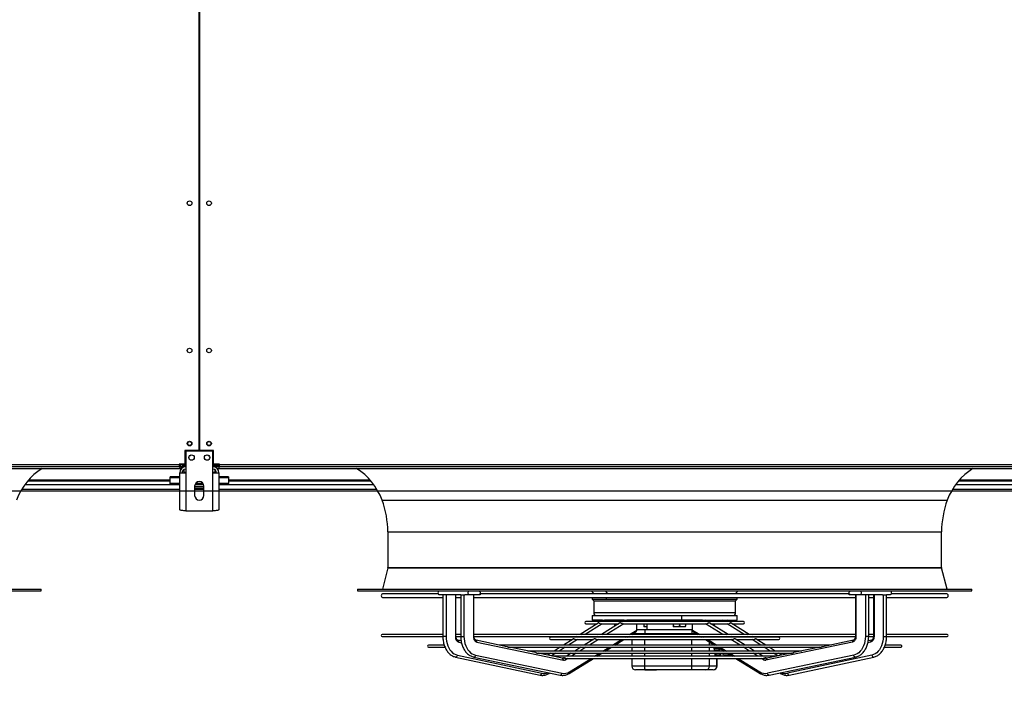
# Model space of a CAD drawing. Units: millimetres. Extents: x 5 to 414, y 3 to 291.
# Drawn here: x 189 to 240, y 132 to 166 of the extents above; entities that cross this region are included whole.
import ezdxf

# ---------------------------------------------------------------- set-up
doc = ezdxf.new("R2010")
doc.units = ezdxf.units.MM
doc.layers.add('GEOMETRY', color=7, linetype='Continuous')
doc.styles.add('SLDTEXTSTYLE0', font='TXT', dxfattribs={"width": 0.605})
doc.dimstyles.new('SLDDIMSTYLE4', dxfattribs={"dimtxt": 5.136637, "dimasz": 3.5, "dimexe": 0, "dimexo": 0.0625, "dimgap": 1.284159, "dimtad": 1, "dimdec": 0, "dimlfac": 25, "dimrnd": 1e-09, "dimzin": 12, "dimdsep": 46, "dimtxsty": 'SLDTEXTSTYLE0', "dimsah": 1, "dimcen": 0.09, "dimadec": 0, "dimazin": 3, "dimtol": 1, "dimtp": 2, "dimtm": 2, "dimtfac": 1, "dimtdec": 0, "dimtmove": 0, "dimatfit": 0, "dimfxl": 0, "dimfrac": 2, "dimtolj": 1, "dimarcsym": 0})

# ---------------------------------------------------------------- blocks, each defined once
blk = doc.blocks.new('_D_7')
at = {"layer": 'GEOMETRY'}
for p, q in [((332.663, 170.971), (332.663, 180.849)), ((59.131, 170.971), (333.663, 170.971)), ((332.663, 170.971), (332.663, 141.492)), ((58.973, 141.492), (333.663, 141.492)), ((332.663, 141.492), (332.663, 131.613))]:
    blk.add_line(p, q, dxfattribs=at)
for points in [[(332.663, 170.971), (333.454, 176.108), (331.873, 176.108)], [(332.663, 141.492), (331.873, 136.355), (333.454, 136.355)]]:
    blk.add_solid(points, dxfattribs=at)
at = {"layer": 'GEOMETRY', "char_height": 5.2917, "attachment_point": 1, "rotation": 90, "style": 'SLDTEXTSTYLE0'}
for s, insert in [('±2', (325.842, 159.22)), ('737', (325.842, 145.476))]:
    blk.add_mtext(s, dxfattribs=dict(at, insert=insert))

msp = doc.modelspace()

# ---------------------------------------------------------------- linework, layer by layer
at = {"color": 7, "linetype": 'Continuous', "lineweight": 25}
for p, q in [((198.373, 143.572), (198.373, 168.892)), ((198.393, 168.892), (198.393, 143.572)), ((198.393, 164.891), (198.373, 164.891)), ((198.373, 164.492), (198.393, 164.492)), ((198.393, 162.891), (198.373, 162.891)), ((198.373, 162.492), (198.393, 162.492)), ((198.393, 160.891), (198.373, 160.891)), ((198.373, 160.492), (198.393, 160.492)), ((198.393, 158.891), (198.373, 158.891)), ((198.373, 158.492), (198.393, 158.492)), ((198.393, 156.891), (198.373, 156.891)), ((198.373, 156.492), (198.393, 156.492)), ((197.643, 143.572), (197.643, 142.86)), ((198.373, 143.572), (197.643, 143.572)), ((199.083, 143.532), (197.683, 143.532)), ((197.683, 143.532), (197.683, 142.42)), ((199.123, 143.572), (198.393, 143.572)), ((199.083, 142.42), (199.083, 143.532)), ((199.123, 142.86), (199.123, 143.572)), ((151.423, 142.852), (197.343, 142.852)), ((197.343, 142.732), (151.423, 142.732)), ((197.643, 142.86), (197.343, 142.86)), ((197.343, 142.86), (197.343, 142.852)), ((197.343, 142.852), (197.343, 142.732)), ((197.39, 142.852), (197.343, 142.852)), ((197.391, 142.847), (197.343, 142.847)), ((197.343, 142.732), (197.383, 142.732)), ((197.383, 142.732), (197.383, 142.652)), ((197.383, 142.732), (197.543, 142.732)), ((197.485, 142.847), (197.478, 142.847)), ((197.683, 142.84), (197.543, 142.84)), ((197.543, 142.835), (197.543, 142.839)), ((197.543, 142.839), (197.683, 142.839)), ((197.683, 142.835), (197.543, 142.835)), ((197.543, 142.732), (197.543, 142.812)), ((197.543, 142.812), (197.683, 142.812)), ((197.683, 142.732), (197.543, 142.732)), ((199.383, 142.84), (199.083, 142.84)), ((199.083, 142.839), (199.383, 142.839)), ((199.383, 142.835), (199.083, 142.835)), ((199.083, 142.812), (199.383, 142.812)), ((199.383, 142.732), (199.083, 142.732)), ((199.423, 142.86), (199.123, 142.86)), ((199.383, 142.86), (199.383, 142.84)), ((199.423, 142.852), (199.383, 142.852)), ((199.423, 142.847), (199.383, 142.847)), ((199.383, 142.839), (199.383, 142.84)), ((199.383, 142.839), (199.383, 142.835)), ((199.383, 142.812), (199.383, 142.732)), ((199.383, 142.732), (199.423, 142.732)), ((199.383, 142.732), (199.383, 142.652)), ((199.423, 142.852), (199.423, 142.86)), ((199.423, 142.852), (245.343, 142.852)), ((199.423, 142.732), (199.423, 142.852)), ((245.343, 142.732), (199.423, 142.732)), ((151.383, 142.652), (197.383, 142.652)), ((196.883, 142.166), (196.883, 142.212)), ((197.371, 142.212), (196.883, 142.212)), ((197.371, 140.513), (197.371, 142.42)), ((197.371, 142.42), (197.683, 142.42)), ((197.383, 142.652), (197.475, 142.652)), ((197.583, 142.583), (197.583, 142.444)), ((197.583, 142.444), (197.583, 142.42)), ((197.683, 142.42), (197.683, 140.452)), ((199.083, 142.42), (199.395, 142.42)), ((199.083, 140.452), (199.083, 142.42)), ((199.183, 142.583), (199.183, 142.444)), ((199.183, 142.444), (199.183, 142.42)), ((199.292, 142.652), (199.383, 142.652)), ((199.383, 142.652), (245.383, 142.652)), ((199.395, 142.42), (199.395, 140.513)), ((199.883, 142.212), (199.395, 142.212)), ((199.883, 142.212), (199.883, 142.166)), ((189.548, 142.012), (196.883, 142.012)), ((196.883, 141.867), (196.883, 142.166)), ((197.371, 141.867), (196.883, 141.867)), ((196.883, 141.806), (196.883, 141.867)), ((197.371, 141.806), (196.883, 141.806)), ((198.143, 141.732), (198.143, 141.252)), ((198.623, 141.692), (198.143, 141.692)), ((198.612, 141.806), (198.155, 141.806)), ((198.581, 141.867), (198.186, 141.867)), ((198.623, 141.252), (198.623, 141.732)), ((199.883, 141.867), (199.395, 141.867)), ((199.883, 141.806), (199.395, 141.806)), ((199.883, 142.166), (199.883, 141.867)), ((199.883, 142.012), (207.219, 142.012)), ((199.883, 141.806), (199.883, 141.867)), ((237.548, 142.012), (244.883, 142.012)), ((189.229, 141.572), (197.371, 141.572)), ((198.623, 141.612), (198.143, 141.612)), ((198.143, 141.572), (198.623, 141.572)), ((199.395, 141.572), (207.537, 141.572)), ((237.229, 141.572), (255.537, 141.572)), ((197.683, 140.452), (199.083, 140.452)), ((208.103, 139.372), (208.103, 137.532)), ((236.663, 137.532), (236.663, 139.372)), ((208.103, 137.527), (207.823, 136.427)), ((236.944, 136.427), (236.664, 137.527)), ((158.543, 136.412), (190.223, 136.412)), ((158.543, 136.332), (190.223, 136.332)), ((190.223, 136.332), (190.223, 136.412)), ((206.543, 136.412), (206.543, 136.332)), ((206.543, 136.412), (238.223, 136.412)), ((206.543, 136.332), (238.223, 136.332)), ((210.697, 136.182), (207.863, 136.182)), ((210.941, 136.132), (210.759, 136.132)), ((210.941, 136.132), (210.941, 133.983)), ((211.112, 136.132), (210.941, 136.132)), ((211.112, 136.132), (211.112, 133.983)), ((211.146, 136.132), (211.112, 136.132)), ((211.863, 136.132), (211.146, 136.132)), ((211.587, 136.132), (211.587, 133.983)), ((211.616, 133.983), (211.616, 136.132)), ((211.863, 136.132), (211.863, 133.983)), ((211.863, 136.132), (212.033, 136.132)), ((212.033, 136.132), (212.033, 133.983)), ((212.033, 136.132), (212.069, 136.132)), ((212.314, 136.132), (212.069, 136.132)), ((212.795, 136.132), (212.314, 136.132)), ((212.519, 136.132), (212.519, 133.983)), ((212.549, 133.983), (212.549, 136.132)), ((212.862, 136.132), (212.795, 136.132)), ((212.826, 136.144), (212.866, 136.139)), ((231.911, 136.182), (212.856, 136.182)), ((218.613, 136.332), (218.613, 136.31)), ((218.613, 136.31), (218.741, 136.182)), ((219.333, 136.31), (218.613, 136.31)), ((226.153, 136.31), (219.333, 136.31)), ((226.025, 136.182), (226.153, 136.31)), ((226.153, 136.31), (226.153, 136.332)), ((231.901, 136.139), (231.939, 136.144)), ((231.972, 136.132), (231.905, 136.132)), ((232.453, 136.132), (231.972, 136.132)), ((232.217, 136.132), (232.217, 133.983)), ((232.248, 136.132), (232.248, 133.983)), ((232.698, 136.132), (232.453, 136.132)), ((232.734, 136.132), (232.698, 136.132)), ((232.734, 136.132), (232.734, 133.983)), ((232.904, 136.132), (232.734, 136.132)), ((232.904, 133.983), (232.904, 136.132)), ((233.621, 136.132), (232.904, 136.132)), ((233.151, 136.132), (233.151, 133.983)), ((233.179, 136.132), (233.179, 133.983)), ((233.621, 136.132), (233.654, 136.132)), ((233.654, 136.132), (233.654, 133.983)), ((233.654, 136.132), (233.826, 136.132)), ((233.826, 133.983), (233.826, 136.132)), ((234.008, 136.132), (233.826, 136.132)), ((236.903, 136.182), (234.069, 136.182)), ((238.223, 136.332), (238.223, 136.412)), ((207.863, 135.982), (210.941, 135.982)), ((211.616, 135.982), (211.863, 135.982)), ((212.549, 135.982), (232.217, 135.982)), ((218.643, 135.982), (218.643, 135.904)), ((218.643, 135.904), (218.723, 135.824)), ((218.643, 135.904), (219.358, 135.904)), ((218.723, 135.824), (218.723, 135.212)), ((218.723, 135.824), (226.043, 135.824)), ((219.358, 135.904), (226.123, 135.904)), ((226.043, 135.824), (226.123, 135.904)), ((226.043, 135.212), (226.043, 135.824)), ((226.123, 135.904), (226.123, 135.982)), ((232.904, 135.982), (233.151, 135.982)), ((233.826, 135.982), (236.903, 135.982)), ((218.951, 134.672), (218.026, 134.082)), ((226.443, 134.751), (218.323, 134.751)), ((218.323, 134.639), (218.899, 134.639)), ((218.643, 135.052), (218.643, 134.812)), ((218.643, 135.052), (223.256, 135.052)), ((219.17, 134.812), (218.643, 134.812)), ((218.833, 134.812), (218.833, 134.751)), ((219.06, 134.639), (220.012, 134.639)), ((219.17, 134.812), (219.075, 134.751)), ((220.058, 134.667), (219.118, 134.082)), ((219.17, 134.812), (219.276, 134.812)), ((220.29, 134.812), (219.276, 134.812)), ((219.809, 134.751), (219.809, 134.812)), ((219.809, 134.512), (219.809, 134.639)), ((220.29, 134.812), (220.192, 134.751)), ((220.207, 134.639), (224.561, 134.639)), ((220.29, 134.812), (220.428, 134.812)), ((223.256, 134.812), (220.428, 134.812)), ((220.941, 134.751), (220.941, 134.812)), ((220.956, 134.792), (220.941, 134.792)), ((220.941, 134.311), (220.941, 134.639)), ((220.956, 134.812), (220.956, 134.792)), ((221.057, 134.792), (220.956, 134.792)), ((221.063, 134.812), (221.063, 134.792)), ((221.227, 134.792), (221.227, 134.751)), ((221.243, 134.812), (221.243, 134.792)), ((221.307, 134.639), (221.307, 134.504)), ((221.386, 134.812), (221.386, 134.792)), ((221.513, 134.792), (221.386, 134.792)), ((221.463, 134.792), (221.463, 134.751)), ((221.463, 134.639), (221.463, 134.332)), ((221.513, 134.812), (221.513, 134.792)), ((221.557, 134.792), (221.513, 134.792)), ((221.564, 134.812), (221.564, 134.792)), ((221.587, 134.812), (221.587, 134.792)), ((221.665, 134.792), (221.587, 134.792)), ((221.665, 134.812), (221.665, 134.792)), ((221.672, 134.792), (221.665, 134.792)), ((221.672, 134.812), (221.672, 134.792)), ((221.718, 134.792), (221.672, 134.792)), ((221.718, 134.812), (221.718, 134.792)), ((221.779, 134.792), (221.718, 134.792)), ((221.779, 134.812), (221.779, 134.792)), ((221.816, 134.792), (221.779, 134.792)), ((221.816, 134.812), (221.816, 134.792)), ((221.862, 134.792), (221.816, 134.792)), ((221.862, 134.812), (221.862, 134.792)), ((221.929, 134.792), (221.862, 134.792)), ((221.929, 134.812), (221.929, 134.792)), ((222.056, 134.792), (221.929, 134.792)), ((222.056, 134.812), (222.056, 134.792)), ((222.074, 134.792), (222.056, 134.792)), ((222.074, 134.812), (222.074, 134.792)), ((222.118, 134.792), (222.074, 134.792)), ((222.118, 134.812), (222.118, 134.792)), ((222.192, 134.792), (222.118, 134.792)), ((222.192, 134.812), (222.192, 134.792)), ((222.236, 134.792), (222.192, 134.792)), ((222.236, 134.812), (222.236, 134.792)), ((222.254, 134.792), (222.236, 134.792)), ((222.254, 134.812), (222.254, 134.792)), ((222.381, 134.792), (222.254, 134.792)), ((222.381, 134.812), (222.381, 134.792)), ((222.401, 134.792), (222.381, 134.792)), ((222.401, 134.812), (222.401, 134.792)), ((222.445, 134.792), (222.401, 134.792)), ((222.445, 134.812), (222.445, 134.792)), ((222.465, 134.792), (222.445, 134.792)), ((222.465, 134.812), (222.465, 134.792)), ((222.627, 134.792), (222.465, 134.792)), ((222.627, 134.812), (222.627, 134.792)), ((222.738, 134.792), (222.627, 134.792)), ((222.738, 134.812), (222.738, 134.792)), ((222.74, 134.792), (222.738, 134.792)), ((222.74, 134.812), (222.74, 134.751)), ((222.82, 134.639), (222.82, 134.504)), ((223.14, 134.639), (223.14, 134.504)), ((223.256, 135.052), (223.256, 134.812)), ((223.256, 135.052), (226.123, 135.052)), ((224.338, 134.812), (223.256, 134.812)), ((223.46, 134.639), (223.46, 134.504)), ((223.54, 134.751), (223.54, 134.812)), ((223.825, 134.751), (223.825, 134.812)), ((223.825, 134.311), (223.825, 134.639)), ((224.338, 134.812), (224.477, 134.812)), ((224.574, 134.751), (224.477, 134.812)), ((224.477, 134.812), (225.49, 134.812)), ((225.649, 134.082), (224.709, 134.667)), ((224.728, 134.751), (224.728, 134.812)), ((224.754, 134.639), (225.707, 134.639)), ((224.958, 134.751), (224.958, 134.812)), ((224.958, 134.512), (224.958, 134.639)), ((225.49, 134.812), (225.597, 134.812)), ((225.692, 134.751), (225.597, 134.812)), ((225.597, 134.812), (226.123, 134.812)), ((226.741, 134.082), (225.815, 134.672)), ((225.868, 134.639), (226.443, 134.639)), ((225.934, 134.751), (225.934, 134.812)), ((226.123, 134.812), (226.123, 135.052)), ((210.941, 134.082), (207.813, 134.082)), ((211.863, 134.082), (211.616, 134.082)), ((232.217, 134.082), (212.549, 134.082)), ((220.693, 134.082), (220.9, 134.212)), ((220.941, 134.332), (221.389, 134.332)), ((221.467, 134.476), (221.307, 134.476)), ((221.358, 134.132), (223.776, 134.132)), ((221.389, 134.332), (223.807, 134.332)), ((222.98, 134.476), (222.82, 134.476)), ((223.3, 134.476), (222.98, 134.476)), ((223.46, 134.476), (223.3, 134.476)), ((223.807, 134.332), (223.825, 134.332)), ((223.866, 134.212), (224.074, 134.082)), ((233.151, 134.082), (232.904, 134.082)), ((236.953, 134.082), (233.826, 134.082)), ((207.813, 133.97), (210.937, 133.97)), ((211.615, 133.97), (211.859, 133.97)), ((211.883, 133.748), (211.715, 133.784)), ((212.546, 133.97), (232.221, 133.97)), ((214.247, 133.451), (212.653, 133.784)), ((212.702, 133.686), (217.161, 132.755)), ((228.27, 133.937), (216.496, 133.937)), ((216.496, 133.825), (217.623, 133.825)), ((217.659, 133.848), (217.168, 133.536)), ((217.764, 133.825), (218.705, 133.825)), ((217.85, 133.97), (217.798, 133.937)), ((218.737, 133.846), (218.239, 133.536)), ((218.869, 133.825), (225.897, 133.825)), ((218.938, 133.97), (218.885, 133.937)), ((219.814, 133.536), (220.28, 133.825)), ((220.46, 133.937), (220.513, 133.97)), ((220.683, 133.97), (220.683, 133.937)), ((220.683, 133.825), (220.683, 133.536)), ((224.254, 133.97), (224.307, 133.937)), ((224.487, 133.825), (224.953, 133.536)), ((224.919, 133.536), (224.918, 133.557)), ((225.882, 133.937), (225.829, 133.97)), ((226.527, 133.536), (226.029, 133.846)), ((226.062, 133.825), (227.002, 133.825)), ((226.968, 133.937), (226.917, 133.97)), ((227.599, 133.536), (227.108, 133.848)), ((227.144, 133.825), (228.27, 133.825)), ((232.065, 133.686), (227.606, 132.755)), ((232.114, 133.784), (230.519, 133.451)), ((233.051, 133.784), (232.884, 133.748)), ((232.908, 133.97), (233.154, 133.97)), ((233.828, 133.97), (236.953, 133.97)), ((211.01, 133.536), (210.201, 133.536)), ((210.201, 133.424), (211.048, 133.424)), ((230.925, 133.536), (213.842, 133.536)), ((214.315, 133.424), (230.45, 133.424)), ((215.724, 133.143), (214.378, 133.424)), ((229.453, 133.228), (215.314, 133.228)), ((215.791, 133.116), (228.976, 133.116)), ((217.112, 132.853), (215.85, 133.116)), ((216.51, 133.116), (216.347, 133.012)), ((216.992, 133.424), (216.686, 133.228)), ((217.565, 133.116), (217.316, 132.961)), ((218.059, 133.424), (217.745, 133.228)), ((218.891, 132.961), (219.14, 133.116)), ((219.32, 133.228), (219.634, 133.424)), ((220.683, 133.424), (220.683, 133.228)), ((220.683, 133.116), (220.683, 132.961)), ((224.962, 133.424), (224.962, 133.35)), ((225.18, 133.35), (224.962, 133.35)), ((225.186, 133.275), (224.969, 133.275)), ((224.974, 133.228), (224.969, 133.275)), ((224.969, 133.275), (224.982, 133.228)), ((225.012, 133.116), (225.04, 133.013)), ((225.133, 133.424), (225.447, 133.228)), ((225.18, 133.394), (225.18, 133.35)), ((225.199, 133.228), (225.186, 133.275)), ((225.257, 133.013), (225.229, 133.116)), ((225.271, 133.013), (225.299, 133.116)), ((225.372, 133.275), (225.344, 133.275)), ((225.357, 133.228), (225.344, 133.275)), ((225.415, 133.013), (225.387, 133.116)), ((225.627, 133.116), (225.876, 132.961)), ((227.021, 133.228), (226.707, 133.424)), ((227.45, 132.961), (227.201, 133.116)), ((228.917, 133.116), (227.655, 132.853)), ((228.081, 133.228), (227.775, 133.424)), ((228.42, 133.012), (228.257, 133.116)), ((230.388, 133.424), (229.043, 133.143)), ((233.717, 133.424), (234.566, 133.424)), ((234.566, 133.536), (233.761, 133.536)), ((211.603, 132.916), (215.957, 131.984)), ((211.696, 133.014), (216.049, 132.082)), ((212.54, 132.916), (216.999, 131.984)), ((212.63, 133.014), (217.089, 132.082)), ((228.175, 132.961), (216.592, 132.961)), ((217.112, 132.853), (217.11, 132.853)), ((217.161, 132.865), (217.157, 132.862)), ((217.282, 132.849), (227.486, 132.849)), ((217.461, 132.071), (218.711, 132.849)), ((220.683, 132.849), (220.683, 132.452)), ((225.012, 133.012), (225.264, 133.012)), ((225.257, 133.013), (225.04, 133.013)), ((225.084, 132.961), (225.084, 133.012)), ((225.084, 132.452), (225.084, 132.849)), ((225.776, 133.013), (225.415, 133.013)), ((225.422, 133.012), (225.783, 133.012)), ((225.776, 133.013), (225.777, 133.023)), ((226.056, 132.849), (227.306, 132.071)), ((227.609, 132.862), (227.606, 132.865)), ((227.655, 132.853), (227.657, 132.853)), ((232.137, 133.014), (227.678, 132.082)), ((227.768, 131.984), (232.227, 132.916)), ((233.071, 133.014), (228.717, 132.082)), ((228.81, 131.984), (233.163, 132.916)), ((216.411, 132.072), (216.453, 132.098)), ((221.389, 132.252), (220.883, 132.252)), ((221.354, 132.252), (221.354, 132.242)), ((221.67, 132.242), (221.354, 132.242)), ((223.776, 132.452), (221.358, 132.452)), ((223.807, 132.252), (221.389, 132.252)), ((221.67, 132.252), (221.67, 132.242)), ((221.72, 132.242), (221.67, 132.242)), ((221.72, 132.252), (221.72, 132.242)), ((221.741, 132.242), (221.741, 132.252)), ((221.781, 132.242), (221.744, 132.242)), ((221.766, 132.242), (221.766, 132.252)), ((221.781, 132.252), (221.781, 132.242)), ((221.799, 132.242), (221.781, 132.242)), ((221.799, 132.252), (221.799, 132.242)), ((221.809, 132.242), (221.806, 132.242)), ((221.809, 132.252), (221.809, 132.242)), ((221.82, 132.242), (221.809, 132.242)), ((221.82, 132.252), (221.82, 132.242)), ((221.821, 132.242), (221.82, 132.242)), ((221.821, 132.252), (221.821, 132.242)), ((221.828, 132.242), (221.821, 132.242)), ((221.828, 132.252), (221.828, 132.242)), ((221.842, 132.242), (221.828, 132.242)), ((221.842, 132.252), (221.842, 132.242)), ((221.848, 132.242), (221.842, 132.242)), ((221.848, 132.252), (221.848, 132.242)), ((221.858, 132.242), (221.848, 132.242)), ((221.858, 132.252), (221.858, 132.242)), ((221.876, 132.242), (221.858, 132.242)), ((221.876, 132.252), (221.876, 132.242)), ((221.878, 132.242), (221.876, 132.242)), ((221.878, 132.252), (221.878, 132.242)), ((221.885, 132.242), (221.878, 132.242)), ((221.885, 132.252), (221.885, 132.242)), ((221.895, 132.242), (221.885, 132.242)), ((221.895, 132.252), (221.895, 132.242)), ((221.901, 132.242), (221.895, 132.242)), ((221.901, 132.252), (221.901, 132.242)), ((221.904, 132.242), (221.901, 132.242)), ((221.904, 132.252), (221.904, 132.242)), ((221.922, 132.242), (221.904, 132.242)), ((221.922, 132.252), (221.922, 132.242)), ((221.925, 132.242), (221.922, 132.242)), ((221.925, 132.252), (221.925, 132.242)), ((221.931, 132.242), (221.925, 132.242)), ((221.931, 132.252), (221.931, 132.242)), ((221.934, 132.242), (221.931, 132.242)), ((221.934, 132.252), (221.934, 132.242)), ((221.957, 132.242), (221.934, 132.242)), ((221.957, 132.252), (221.957, 132.242)), ((224.691, 132.452), (223.776, 132.452)), ((224.494, 132.252), (223.807, 132.252)), ((224.877, 132.252), (224.494, 132.252)), ((225.075, 132.452), (224.691, 132.452)), ((224.884, 132.252), (224.877, 132.252)), ((228.314, 132.098), (228.355, 132.072))]:
    msp.add_line(p, q, dxfattribs=at)
at = {"color": 8, "linetype": 'Continuous', "lineweight": 25}
for p, q in [((197.543, 142.86), (197.543, 142.84)), ((197.543, 142.839), (197.543, 142.84)), ((197.683, 142.444), (197.583, 142.444)), ((199.183, 142.444), (199.083, 142.444)), ((189.399, 141.825), (196.883, 141.825)), ((196.883, 142.049), (189.58, 142.049)), ((197.371, 142.166), (196.883, 142.166)), ((199.883, 142.166), (199.395, 142.166)), ((207.186, 142.049), (199.883, 142.049)), ((199.883, 141.825), (207.368, 141.825)), ((237.399, 141.825), (244.883, 141.825)), ((244.883, 142.049), (237.58, 142.049)), ((207.808, 141.012), (236.959, 141.012)), ((208.103, 139.372), (236.663, 139.372)), ((208.103, 137.532), (236.663, 137.532)), ((208.103, 137.527), (236.664, 137.527)), ((207.823, 136.427), (236.944, 136.427)), ((219.333, 136.31), (219.437, 136.182)), ((219.358, 135.982), (219.358, 135.904)), ((218.723, 135.212), (226.043, 135.212)), ((219.157, 134.639), (218.284, 134.082)), ((219.428, 134.812), (219.332, 134.751)), ((220.272, 134.639), (219.377, 134.082)), ((220.549, 134.812), (220.452, 134.751)), ((224.315, 134.751), (224.218, 134.812)), ((225.389, 134.082), (224.495, 134.639)), ((225.434, 134.751), (225.339, 134.812)), ((226.483, 134.082), (225.61, 134.639)), ((220.574, 134.082), (220.941, 134.311)), ((220.772, 134.132), (221.358, 134.132)), ((221.358, 134.082), (221.358, 134.132)), ((223.776, 134.132), (223.995, 134.132)), ((223.776, 134.082), (223.776, 134.132)), ((223.825, 134.311), (224.193, 134.082)), ((211.112, 133.983), (210.941, 133.983)), ((211.616, 133.983), (211.587, 133.983)), ((211.766, 133.686), (211.901, 133.657)), ((211.863, 133.983), (212.033, 133.983)), ((212.519, 133.983), (212.549, 133.983)), ((217.88, 133.825), (217.426, 133.536)), ((218.108, 133.97), (218.056, 133.937)), ((218.964, 133.825), (218.499, 133.536)), ((219.197, 133.97), (219.144, 133.937)), ((219.695, 133.536), (220.161, 133.825)), ((220.34, 133.937), (220.394, 133.97)), ((221.358, 133.937), (221.358, 133.97)), ((221.358, 133.536), (221.358, 133.825)), ((223.776, 133.937), (223.776, 133.97)), ((223.776, 133.536), (223.776, 133.825)), ((224.373, 133.97), (224.426, 133.937)), ((224.606, 133.825), (225.072, 133.536)), ((224.691, 133.536), (224.691, 133.698)), ((225.622, 133.937), (225.569, 133.97)), ((226.268, 133.536), (225.802, 133.825)), ((226.711, 133.937), (226.659, 133.97)), ((227.341, 133.536), (226.887, 133.825)), ((232.248, 133.983), (232.217, 133.983)), ((232.904, 133.983), (232.734, 133.983)), ((233.001, 133.686), (232.866, 133.657)), ((233.151, 133.983), (233.179, 133.983)), ((233.654, 133.983), (233.826, 133.983)), ((216.767, 133.116), (216.541, 132.972)), ((217.25, 133.424), (216.943, 133.228)), ((217.825, 133.116), (217.576, 132.961)), ((218.319, 133.424), (218.005, 133.228)), ((218.772, 132.961), (219.021, 133.116)), ((219.201, 133.228), (219.515, 133.424)), ((221.358, 133.228), (221.358, 133.424)), ((221.358, 132.961), (221.358, 133.116)), ((223.776, 133.228), (223.776, 133.424)), ((223.776, 132.961), (223.776, 133.116)), ((224.691, 133.228), (224.691, 133.424)), ((224.691, 132.961), (224.691, 133.116)), ((225.252, 133.424), (225.566, 133.228)), ((225.746, 133.116), (225.995, 132.961)), ((226.762, 133.228), (226.448, 133.424)), ((227.191, 132.961), (226.942, 133.116)), ((227.824, 133.228), (227.517, 133.424)), ((228.226, 132.972), (227.999, 133.116)), ((217.396, 132.849), (217.28, 132.777)), ((217.478, 132.156), (218.592, 132.849)), ((221.358, 132.452), (221.358, 132.849)), ((223.776, 132.452), (223.776, 132.849)), ((224.691, 132.452), (224.691, 132.849)), ((225.075, 132.961), (225.075, 133.012)), ((225.075, 132.452), (225.075, 132.849)), ((226.175, 132.849), (227.289, 132.156)), ((227.487, 132.777), (227.371, 132.849)), ((221.358, 132.452), (220.683, 132.452)), ((225.084, 132.452), (225.075, 132.452))]:
    msp.add_line(p, q, dxfattribs=at)
at = {"color": 7, "linetype": 'Continuous', "lineweight": 25, "flags": 128}
for points in [[(210.759, 136.332), (210.731, 136.324), (210.709, 136.302), (210.693, 136.27), (210.688, 136.232), (210.693, 136.193), (210.709, 136.161), (210.731, 136.139), (210.759, 136.132)], [(212.314, 136.132), (212.287, 136.139), (212.264, 136.161), (212.249, 136.193), (212.243, 136.232), (212.249, 136.27), (212.264, 136.302), (212.287, 136.324), (212.314, 136.332)], [(212.795, 136.332), (212.822, 136.324), (212.845, 136.302), (212.86, 136.27), (212.866, 136.232), (212.86, 136.193), (212.845, 136.161), (212.822, 136.139), (212.795, 136.132)], [(231.972, 136.132), (231.945, 136.139), (231.922, 136.161), (231.906, 136.193), (231.901, 136.232), (231.906, 136.27), (231.922, 136.302), (231.945, 136.324), (231.972, 136.332)], [(232.453, 136.332), (232.48, 136.324), (232.503, 136.302), (232.518, 136.27), (232.523, 136.232), (232.518, 136.193), (232.503, 136.161), (232.48, 136.139), (232.453, 136.132)], [(234.008, 136.132), (234.035, 136.139), (234.058, 136.161), (234.074, 136.193), (234.079, 136.232), (234.074, 136.27), (234.058, 136.302), (234.035, 136.324), (234.008, 136.332)], [(221.389, 134.332), (221.383, 134.328), (221.377, 134.316), (221.371, 134.298), (221.367, 134.273), (221.363, 134.243), (221.36, 134.208), (221.358, 134.171), (221.358, 134.132)], [(223.807, 134.332), (223.801, 134.328), (223.796, 134.316), (223.79, 134.298), (223.785, 134.273), (223.781, 134.243), (223.779, 134.208), (223.777, 134.171), (223.776, 134.132)], [(211.112, 133.983), (211.118, 133.857), (211.135, 133.732), (211.163, 133.612), (211.202, 133.498), (211.251, 133.392), (211.308, 133.297), (211.374, 133.212), (211.447, 133.14), (211.526, 133.083), (211.609, 133.04), (211.696, 133.014)], [(211.587, 133.983), (211.591, 133.93), (211.6, 133.878), (211.616, 133.83), (211.638, 133.787), (211.665, 133.75), (211.696, 133.72), (211.73, 133.699), (211.766, 133.686)], [(212.033, 133.983), (212.039, 133.857), (212.056, 133.732), (212.085, 133.612), (212.124, 133.498), (212.174, 133.392), (212.233, 133.297), (212.301, 133.212), (212.376, 133.14), (212.456, 133.083), (212.542, 133.04), (212.63, 133.014)], [(212.519, 133.983), (212.523, 133.93), (212.533, 133.878), (212.549, 133.83), (212.571, 133.787), (212.599, 133.75), (212.63, 133.72), (212.665, 133.699), (212.702, 133.686)], [(232.248, 133.983), (232.244, 133.93), (232.234, 133.878), (232.218, 133.83), (232.195, 133.787), (232.168, 133.75), (232.137, 133.72), (232.102, 133.699), (232.065, 133.686)], [(232.734, 133.983), (232.728, 133.857), (232.711, 133.732), (232.682, 133.612), (232.642, 133.498), (232.593, 133.392), (232.533, 133.297), (232.466, 133.212), (232.391, 133.14), (232.31, 133.083), (232.225, 133.04), (232.137, 133.014)], [(233.179, 133.983), (233.176, 133.93), (233.166, 133.878), (233.15, 133.83), (233.129, 133.787), (233.102, 133.75), (233.071, 133.72), (233.037, 133.699), (233.001, 133.686)], [(233.654, 133.983), (233.649, 133.857), (233.632, 133.732), (233.604, 133.612), (233.565, 133.498), (233.516, 133.392), (233.459, 133.297), (233.393, 133.212), (233.32, 133.14), (233.241, 133.083), (233.157, 133.04), (233.071, 133.014)], [(225.012, 133.012), (225.009, 133.012), (224.994, 133.022), (224.98, 133.047), (224.967, 133.084), (224.959, 133.116)], [(225.343, 133.288), (225.343, 133.284), (225.344, 133.275)], [(221.389, 132.252), (221.383, 132.255), (221.377, 132.267), (221.371, 132.285), (221.367, 132.31), (221.363, 132.34), (221.36, 132.375), (221.358, 132.412), (221.358, 132.452)], [(223.807, 132.252), (223.801, 132.255), (223.796, 132.267), (223.79, 132.285), (223.785, 132.31), (223.781, 132.34), (223.779, 132.375), (223.777, 132.412), (223.776, 132.452)]]:
    msp.add_lwpolyline(points, dxfattribs=at)
at = {"color": 8, "linetype": 'Continuous', "lineweight": 25, "flags": 128}
for points in [[(211.696, 133.014), (211.686, 132.976), (211.667, 132.944), (211.642, 132.922), (211.614, 132.915), (211.603, 132.916)], [(212.54, 132.916), (212.55, 132.915), (212.577, 132.922), (212.602, 132.944), (212.621, 132.976), (212.63, 133.014)], [(217.28, 132.777), (217.264, 132.812), (217.239, 132.842), (217.21, 132.862), (217.181, 132.869), (217.157, 132.862)], [(227.487, 132.777), (227.503, 132.812), (227.528, 132.842), (227.557, 132.862), (227.586, 132.869), (227.61, 132.862)], [(232.227, 132.916), (232.217, 132.915), (232.189, 132.922), (232.164, 132.944), (232.146, 132.976), (232.137, 133.014)], [(233.071, 133.014), (233.08, 132.976), (233.099, 132.944), (233.125, 132.922), (233.153, 132.915), (233.163, 132.916)], [(216.049, 132.082), (216.04, 132.044), (216.021, 132.012), (215.996, 131.991), (215.968, 131.983), (215.957, 131.984)], [(216.432, 132.103), (216.428, 132.092), (216.411, 132.072)], [(216.999, 131.984), (217.009, 131.983), (217.036, 131.991), (217.061, 132.012), (217.08, 132.044), (217.089, 132.082)], [(217.461, 132.071), (217.462, 132.072), (217.478, 132.092), (217.484, 132.121), (217.478, 132.156)], [(227.306, 132.071), (227.305, 132.072), (227.289, 132.092), (227.283, 132.121), (227.289, 132.156)], [(227.768, 131.984), (227.758, 131.983), (227.73, 131.991), (227.706, 132.012), (227.687, 132.044), (227.678, 132.082)], [(228.335, 132.103), (228.339, 132.092), (228.356, 132.072)], [(228.717, 132.082), (228.727, 132.044), (228.746, 132.012), (228.771, 131.991), (228.799, 131.983), (228.81, 131.984)]]:
    msp.add_lwpolyline(points, dxfattribs=at)
at = {"color": 7, "linetype": 'Continuous', "lineweight": 25}
for centre, radius in [((197.883, 156.332), 0.12), ((198.883, 156.332), 0.12), ((197.883, 148.732), 0.12), ((198.883, 148.732), 0.12), ((197.883, 143.932), 0.12), ((197.883, 143.932), 0.1), ((198.883, 143.932), 0.12), ((198.883, 143.932), 0.1), ((197.983, 143.212), 0.14), ((198.783, 143.212), 0.14)]:
    msp.add_circle(centre, radius, dxfattribs=at)
for centre, radius, start, end in [((197.883, 156.132), 0.1, 62.8733, 117.1267), ((198.883, 156.132), 0.1, 62.8733, 117.1267), ((197.883, 143.406), 0.1, 268.1439, 326.2508), ((198.883, 143.406), 0.1, 213.7492, 271.8561), ((197.683, 142.42), 0.312, 90, 180), ((199.083, 142.42), 0.312, 0, 90), ((192.07, 139.853), 3.32, 122.5519, 159.5767), ((197.683, 142.42), 0.192, 90, 180), ((199.083, 142.42), 0.192, 0, 90), ((204.697, 139.853), 3.32, 20.4233, 57.4481), ((240.07, 139.853), 3.32, 122.5519, 159.5767), ((198.383, 141.732), 0.24, 0, 180), ((198.383, 141.252), 0.24, 180, 0), ((203.403, 139.372), 4.7, 0, 20.4233), ((241.363, 139.372), 4.7, 159.5767, 180), ((208.083, 137.532), 0.02, 345.7189, 0), ((236.683, 137.532), 0.02, 180, 194.2811), ((207.863, 136.082), 0.1, 90, 270), ((207.803, 136.432), 0.02, 270, 345.7189), ((212.965, 136.089), 0.111, 153.2665, 157.7628), ((231.802, 136.089), 0.111, 22.2372, 26.7335), ((236.903, 136.082), 0.1, 270, 90), ((236.963, 136.432), 0.02, 194.2811, 270), ((218.883, 135.212), 0.16, 180, 270), ((225.883, 135.212), 0.16, 270, 0), ((218.323, 134.695), 0.056, 90, 270), ((226.443, 134.695), 0.056, 270, 90), ((207.813, 134.026), 0.056, 90, 270), ((236.953, 134.026), 0.056, 270, 90), ((216.496, 133.881), 0.056, 90, 270), ((228.27, 133.881), 0.056, 270, 90), ((210.201, 133.48), 0.056, 90, 270), ((227.442, 133.543), 2.522, 182.7225, 187.1801), ((228.044, 133.582), 3.09, 182.9404, 184.3088), ((225.179, 133.137), 0.186, 186.4811, 221.7609), ((227.69, 133.539), 2.517, 184.2997, 186.0219), ((226.215, 133.459), 1.014, 184.4844, 193.1348), ((234.566, 133.48), 0.056, 270, 90), ((217.193, 132.912), 0.161, 258.6335, 302.9054), ((225.264, 133.027), 0.0156, 244.0787, 295.9213), ((225.422, 133.028), 0.0161, 244.3749, 269.4957), ((225.783, 133.027), 0.0156, 244.0787, 295.9213), ((227.574, 132.912), 0.161, 237.0946, 281.3665), ((217.193, 132.597), 0.525, 258.6335, 302.9054), ((220.883, 132.452), 0.2, 180, 270), ((224.493, 132.45), 0.199, 270.3571, 0.3527), ((224.876, 132.45), 0.199, 270.3571, 0.3527), ((224.884, 132.452), 0.2, 270, 0), ((227.574, 132.597), 0.525, 237.0946, 281.3665)]:
    msp.add_arc(centre, radius, start, end, dxfattribs=at)
at = {"color": 8, "linetype": 'Continuous', "lineweight": 25}
for centre, radius, start, end in [((211.685, 133.707), 0.0831, 345.7267, 67.8994), ((212.622, 133.707), 0.0827, 345.1286, 67.356), ((232.145, 133.707), 0.0827, 112.5447, 194.8847), ((233.081, 133.707), 0.083, 111.9809, 194.2881), ((217.082, 132.776), 0.0822, 344.9614, 68.609), ((227.685, 132.776), 0.0822, 111.391, 195.0386), ((216.151, 132.565), 0.494, 258.1813, 294.9937), ((228.616, 132.565), 0.494, 245.0063, 281.8187)]:
    msp.add_arc(centre, radius, start, end, dxfattribs=at)
at = {"color": 7, "linetype": 'Continuous', "lineweight": 25}
for centre, major_axis, start_param, end_param in [((220.871, 134.311), (0.001, 0.109), 3.579327, 4.720727), ((223.896, 134.311), (-0.001, 0.109), 1.562458, 2.703859)]:
    msp.add_ellipse(centre, major_axis=major_axis, ratio=0.645994, start_param=start_param, end_param=end_param, dxfattribs=at)
for points, knots in [([(197.389, 142.86), (197.39, 142.852), (197.393, 142.826), (197.418, 142.788), (197.46, 142.751), (197.505, 142.734), (197.533, 142.732), (197.543, 142.732)], [0, 0, 0, 0, 0.102712, 0.354635, 0.606559, 0.858482, 1, 1, 1, 1]), ([(197.543, 142.84), (197.525, 142.844), (197.492, 142.85), (197.466, 142.857), (197.454, 142.86)], [0, 0, 0, 0, 0.575212, 1, 1, 1, 1]), ([(197.474, 142.855), (197.477, 142.849), (197.484, 142.835), (197.506, 142.819), (197.528, 142.812), (197.54, 142.812), (197.543, 142.812)], [0, 0, 0, 0, 0.2267441, 0.5623828, 0.8980213, 1, 1, 1, 1]), ([(197.683, 140.452), (197.648, 140.456), (197.577, 140.465), (197.483, 140.478), (197.413, 140.491), (197.376, 140.503), (197.373, 140.51), (197.371, 140.513)], [0, 0, 0, 0, 0.216358, 0.432723, 0.649088, 0.865454, 1, 1, 1, 1]), ([(199.395, 140.513), (199.392, 140.508), (199.385, 140.499), (199.33, 140.486), (199.25, 140.473), (199.162, 140.461), (199.105, 140.454), (199.083, 140.452)], [0, 0, 0, 0, 0.216358, 0.432723, 0.649088, 0.865454, 1, 1, 1, 1]), ([(219.059, 134.639), (219.057, 134.639), (219.051, 134.639), (219.043, 134.642), (219.034, 134.645), (219.023, 134.651), (219.009, 134.66), (218.994, 134.669), (218.979, 134.676), (218.965, 134.677), (218.955, 134.675), (218.952, 134.672), (218.951, 134.672)], [0, 0, 0, 0, 0.060575, 0.120751, 0.179647, 0.240653, 0.36868, 0.508745, 0.645884, 0.828094, 0.997238, 1, 1, 1, 1]), ([(220.211, 134.64), (220.205, 134.639), (220.194, 134.639), (220.176, 134.646), (220.156, 134.656), (220.135, 134.667), (220.115, 134.674), (220.094, 134.678), (220.076, 134.675), (220.063, 134.671), (220.059, 134.667), (220.058, 134.667)], [0, 0, 0, 0, 0.107137, 0.223153, 0.345474, 0.471996, 0.599338, 0.72724, 0.869545, 0.982987, 1, 1, 1, 1]), ([(221.227, 134.792), (221.227, 134.792), (221.212, 134.792), (221.18, 134.792), (221.125, 134.792), (221.084, 134.792), (221.064, 134.792), (221.064, 134.792), (221.064, 134.792)], [0, 0, 0, 0, 0.002706, 0.189806, 0.377857, 0.755064, 0.939751, 1, 1, 1, 1]), ([(221.379, 134.792), (221.375, 134.792), (221.352, 134.792), (221.313, 134.792), (221.272, 134.792), (221.247, 134.792), (221.246, 134.792), (221.246, 134.792)], [0, 0, 0, 0, 0.0515267, 0.3331475, 0.6191675, 0.898289, 1, 1, 1, 1]), ([(221.587, 134.792), (221.581, 134.792), (221.57, 134.792), (221.562, 134.792), (221.564, 134.792), (221.564, 134.792)], [0, 0, 0, 0, 0.4819681, 0.9636633, 1, 1, 1, 1]), ([(224.708, 134.667), (224.707, 134.668), (224.701, 134.672), (224.685, 134.677), (224.667, 134.677), (224.653, 134.674), (224.646, 134.672), (224.636, 134.668), (224.621, 134.662), (224.6, 134.65), (224.58, 134.641), (224.568, 134.64), (224.562, 134.639)], [0, 0, 0, 0, 0.044247, 0.184689, 0.333221, 0.42794, 0.460236, 0.478342, 0.620421, 0.754737, 0.880255, 1, 1, 1, 1]), ([(225.815, 134.672), (225.814, 134.672), (225.811, 134.676), (225.801, 134.677), (225.787, 134.675), (225.773, 134.669), (225.758, 134.66), (225.744, 134.651), (225.733, 134.645), (225.724, 134.642), (225.716, 134.639), (225.71, 134.639), (225.707, 134.639)], [0, 0, 0, 0, 0.033646, 0.1856, 0.354666, 0.48944, 0.628254, 0.754277, 0.816735, 0.876982, 0.938286, 1, 1, 1, 1]), ([(221.467, 134.476), (221.437, 134.477), (221.383, 134.48), (221.331, 134.497), (221.307, 134.504)], [0, 0, 0, 0, 0.547189, 1, 1, 1, 1]), ([(221.307, 134.504), (221.307, 134.495), (221.307, 134.479), (221.307, 134.477), (221.307, 134.476)], [0, 0, 0, 0, 0.5709, 1, 1, 1, 1]), ([(222.98, 134.476), (222.95, 134.477), (222.896, 134.48), (222.843, 134.497), (222.82, 134.504)], [0, 0, 0, 0, 0.547189, 1, 1, 1, 1]), ([(222.82, 134.504), (222.82, 134.495), (222.82, 134.479), (222.82, 134.477), (222.82, 134.476)], [0, 0, 0, 0, 0.5709002, 1, 1, 1, 1]), ([(223.14, 134.504), (223.11, 134.495), (223.057, 134.479), (223.003, 134.477), (222.98, 134.476)], [0, 0, 0, 0, 0.5709, 1, 1, 1, 1]), ([(223.3, 134.476), (223.27, 134.477), (223.216, 134.48), (223.163, 134.497), (223.14, 134.504)], [0, 0, 0, 0, 0.5471891, 1, 1, 1, 1]), ([(223.46, 134.504), (223.43, 134.495), (223.377, 134.479), (223.323, 134.477), (223.3, 134.476)], [0, 0, 0, 0, 0.5709002, 1, 1, 1, 1]), ([(223.46, 134.476), (223.46, 134.477), (223.46, 134.48), (223.46, 134.497), (223.46, 134.504)], [0, 0, 0, 0, 0.547189, 1, 1, 1, 1]), ([(210.941, 133.983), (210.941, 133.962), (210.942, 133.902), (210.95, 133.803), (210.968, 133.689), (210.996, 133.577), (211.032, 133.471), (211.076, 133.37), (211.129, 133.276), (211.188, 133.19), (211.255, 133.114), (211.327, 133.048), (211.404, 132.994), (211.486, 132.952), (211.553, 132.928), (211.592, 132.918), (211.603, 132.916)], [0, 0, 0, 0, 0.0414514, 0.1189909, 0.1966021, 0.274281, 0.3520455, 0.4299021, 0.5078377, 0.5857931, 0.6636607, 0.7412883, 0.8184842, 0.8950565, 0.9708766, 1, 1, 1, 1]), ([(211.715, 133.784), (211.713, 133.785), (211.705, 133.787), (211.689, 133.795), (211.668, 133.815), (211.647, 133.846), (211.63, 133.886), (211.618, 133.933), (211.617, 133.966), (211.616, 133.983)], [0, 0, 0, 0, 0.075016, 0.231485, 0.378212, 0.53456, 0.688891, 0.843403, 1, 1, 1, 1]), ([(211.863, 133.983), (211.863, 133.962), (211.864, 133.902), (211.872, 133.803), (211.891, 133.689), (211.919, 133.577), (211.956, 133.471), (212.001, 133.37), (212.055, 133.276), (212.116, 133.19), (212.184, 133.114), (212.257, 133.049), (212.336, 132.994), (212.419, 132.952), (212.488, 132.928), (212.528, 132.918), (212.54, 132.916)], [0, 0, 0, 0, 0.041475, 0.11896, 0.196514, 0.274129, 0.351818, 0.429583, 0.507408, 0.585225, 0.662938, 0.74041, 0.817474, 0.893968, 0.969789, 1, 1, 1, 1]), ([(212.653, 133.784), (212.65, 133.785), (212.641, 133.787), (212.624, 133.796), (212.602, 133.817), (212.58, 133.848), (212.563, 133.889), (212.551, 133.935), (212.55, 133.967), (212.549, 133.983)], [0, 0, 0, 0, 0.074895, 0.233439, 0.381947, 0.540259, 0.696028, 0.851683, 1, 1, 1, 1]), ([(217.767, 133.826), (217.765, 133.826), (217.76, 133.825), (217.749, 133.827), (217.735, 133.832), (217.717, 133.841), (217.701, 133.848), (217.685, 133.853), (217.671, 133.853), (217.662, 133.851), (217.659, 133.849), (217.659, 133.848)], [0, 0, 0, 0, 0.053451, 0.116334, 0.235752, 0.370285, 0.512453, 0.66751, 0.836488, 0.981945, 1, 1, 1, 1]), ([(218.874, 133.826), (218.873, 133.826), (218.867, 133.824), (218.854, 133.827), (218.837, 133.832), (218.819, 133.84), (218.8, 133.847), (218.782, 133.852), (218.764, 133.854), (218.748, 133.851), (218.741, 133.847), (218.738, 133.845)], [0, 0, 0, 0, 0.023251, 0.135045, 0.244739, 0.367194, 0.491063, 0.620996, 0.758779, 0.899027, 1, 1, 1, 1]), ([(226.029, 133.845), (226.028, 133.846), (226.023, 133.85), (226.01, 133.853), (225.992, 133.854), (225.973, 133.85), (225.954, 133.843), (225.935, 133.834), (225.916, 133.827), (225.905, 133.826), (225.899, 133.825)], [0, 0, 0, 0, 0.043141, 0.187145, 0.344076, 0.479165, 0.621501, 0.755646, 0.880316, 1, 1, 1, 1]), ([(227.108, 133.848), (227.106, 133.849), (227.1, 133.853), (227.088, 133.854), (227.073, 133.851), (227.056, 133.844), (227.038, 133.835), (227.023, 133.829), (227.011, 133.826), (227.005, 133.826), (227.003, 133.825)], [0, 0, 0, 0, 0.109876, 0.268827, 0.430622, 0.590191, 0.737362, 0.870539, 0.935502, 1, 1, 1, 1]), ([(232.217, 133.983), (232.217, 133.975), (232.217, 133.95), (232.21, 133.91), (232.196, 133.866), (232.176, 133.831), (232.154, 133.805), (232.132, 133.789), (232.12, 133.786), (232.114, 133.784)], [0, 0, 0, 0, 0.077054, 0.232886, 0.387774, 0.541051, 0.693657, 0.847986, 1, 1, 1, 1]), ([(232.227, 132.916), (232.243, 132.92), (232.288, 132.93), (232.36, 132.957), (232.441, 133), (232.517, 133.055), (232.589, 133.12), (232.656, 133.196), (232.715, 133.281), (232.768, 133.375), (232.813, 133.475), (232.849, 133.582), (232.877, 133.693), (232.895, 133.808), (232.903, 133.905), (232.904, 133.964), (232.904, 133.983)], [0, 0, 0, 0, 0.0426949, 0.1172613, 0.1921357, 0.2675786, 0.34362, 0.4201922, 0.4971714, 0.5744216, 0.6518259, 0.7292995, 0.8067829, 0.8842606, 0.9617346, 1, 1, 1, 1]), ([(233.151, 133.983), (233.151, 133.975), (233.15, 133.95), (233.144, 133.909), (233.13, 133.866), (233.111, 133.83), (233.089, 133.804), (233.068, 133.789), (233.057, 133.786), (233.051, 133.784)], [0, 0, 0, 0, 0.07708, 0.232252, 0.386379, 0.538649, 0.689829, 0.842376, 1, 1, 1, 1]), ([(233.163, 132.916), (233.18, 132.92), (233.224, 132.93), (233.294, 132.958), (233.373, 133.001), (233.448, 133.055), (233.519, 133.121), (233.583, 133.197), (233.642, 133.282), (233.693, 133.376), (233.737, 133.476), (233.772, 133.583), (233.799, 133.694), (233.817, 133.809), (233.825, 133.906), (233.826, 133.964), (233.826, 133.983)], [0, 0, 0, 0, 0.042748, 0.117167, 0.191941, 0.267362, 0.343453, 0.420125, 0.497229, 0.574607, 0.652129, 0.729699, 0.807262, 0.884808, 0.962341, 1, 1, 1, 1]), ([(214.32, 133.424), (214.319, 133.424), (214.318, 133.423), (214.312, 133.424), (214.305, 133.426), (214.296, 133.43), (214.287, 133.434), (214.277, 133.439), (214.264, 133.446), (214.254, 133.451), (214.247, 133.451), (214.247, 133.451)], [0, 0, 0, 0, 0.036586, 0.150457, 0.263999, 0.375175, 0.491198, 0.607905, 0.733662, 0.987509, 1, 1, 1, 1]), ([(215.795, 133.117), (215.794, 133.116), (215.792, 133.116), (215.785, 133.117), (215.776, 133.12), (215.767, 133.124), (215.755, 133.13), (215.74, 133.138), (215.729, 133.141), (215.724, 133.142)], [0, 0, 0, 0, 0.089591, 0.2049, 0.320401, 0.433333, 0.552339, 0.785423, 1, 1, 1, 1]), ([(229.043, 133.142), (229.042, 133.142), (229.036, 133.142), (229.025, 133.137), (229.012, 133.13), (229.002, 133.126), (228.994, 133.121), (228.985, 133.118), (228.978, 133.116), (228.974, 133.116), (228.972, 133.117), (228.972, 133.117)], [0, 0, 0, 0, 0.029954, 0.293238, 0.416021, 0.53158, 0.642521, 0.749113, 0.856214, 0.962621, 1, 1, 1, 1]), ([(230.519, 133.45), (230.514, 133.449), (230.506, 133.447), (230.494, 133.442), (230.484, 133.436), (230.474, 133.431), (230.465, 133.427), (230.457, 133.424), (230.453, 133.424), (230.45, 133.424)], [0, 0, 0, 0, 0.221233, 0.366471, 0.500253, 0.629291, 0.752113, 0.876241, 1, 1, 1, 1]), ([(217.157, 132.862), (217.154, 132.86), (217.143, 132.854), (217.129, 132.851), (217.117, 132.852), (217.112, 132.853)], [0, 0, 0, 0, 0.188612, 0.626028, 1, 1, 1, 1]), ([(217.286, 132.85), (217.282, 132.85), (217.272, 132.849), (217.255, 132.854), (217.237, 132.86), (217.22, 132.866), (217.202, 132.871), (217.185, 132.872), (217.171, 132.87), (217.164, 132.866), (217.161, 132.864)], [0, 0, 0, 0, 0.100073, 0.217349, 0.347495, 0.472234, 0.607559, 0.747488, 0.887754, 1, 1, 1, 1]), ([(227.606, 132.865), (227.602, 132.866), (227.594, 132.87), (227.578, 132.872), (227.559, 132.87), (227.54, 132.864), (227.521, 132.857), (227.503, 132.851), (227.492, 132.85), (227.486, 132.849)], [0, 0, 0, 0, 0.140788, 0.299633, 0.452883, 0.603932, 0.745182, 0.877674, 1, 1, 1, 1]), ([(227.655, 132.853), (227.652, 132.852), (227.642, 132.851), (227.629, 132.852), (227.615, 132.86), (227.609, 132.862)], [0, 0, 0, 0, 0.189782, 0.689958, 1, 1, 1, 1]), ([(215.957, 131.984), (215.973, 131.981), (216.018, 131.973), (216.091, 131.97), (216.177, 131.978), (216.261, 131.998), (216.34, 132.029), (216.388, 132.058), (216.411, 132.072)], [0, 0, 0, 0, 0.105367, 0.288491, 0.471082, 0.653527, 0.836571, 1, 1, 1, 1]), ([(216.999, 131.984), (217.015, 131.981), (217.061, 131.973), (217.136, 131.97), (217.223, 131.978), (217.309, 131.999), (217.389, 132.029), (217.438, 132.058), (217.461, 132.071)], [0, 0, 0, 0, 0.1053513, 0.2890952, 0.4723802, 0.6555302, 0.8391957, 1, 1, 1, 1]), ([(221.738, 132.242), (221.738, 132.242), (221.738, 132.242), (221.73, 132.242), (221.724, 132.242), (221.723, 132.242)], [0, 0, 0, 0, 0.551645, 0.957839, 1, 1, 1, 1]), ([(221.764, 132.242), (221.764, 132.242), (221.764, 132.242), (221.752, 132.242), (221.74, 132.242), (221.734, 132.242)], [0, 0, 0, 0, 0.404034, 0.701538, 1, 1, 1, 1]), ([(227.306, 132.071), (227.321, 132.062), (227.362, 132.038), (227.434, 132.007), (227.52, 131.982), (227.608, 131.971), (227.691, 131.971), (227.744, 131.98), (227.768, 131.984)], [0, 0, 0, 0, 0.104687, 0.292147, 0.478362, 0.663038, 0.846635, 1, 1, 1, 1]), ([(228.355, 132.072), (228.37, 132.063), (228.411, 132.038), (228.481, 132.007), (228.566, 131.982), (228.652, 131.971), (228.734, 131.971), (228.786, 131.98), (228.81, 131.984)], [0, 0, 0, 0, 0.104637, 0.291977, 0.477905, 0.662085, 0.845034, 1, 1, 1, 1])]:
    msp.add_open_spline(points, degree=3, knots=knots, dxfattribs=at)

# ---------------------------------------------------------------- dimensions: what is measured, and where the dimension line sits
at = {"layer": 'GEOMETRY'}
dim = msp.add_linear_dim(base=(332.663, 141.492), p1=(58.131, 170.971), p2=(57.973, 141.492), angle=90, dimstyle='SLDDIMSTYLE4', dxfattribs=at)
dim.commit()
dim.dimension.update_dxf_attribs({"geometry": '_D_7', "text_midpoint": (332.663, 156.231), "dimtype": 160})

doc.saveas('drawing.dxf')
